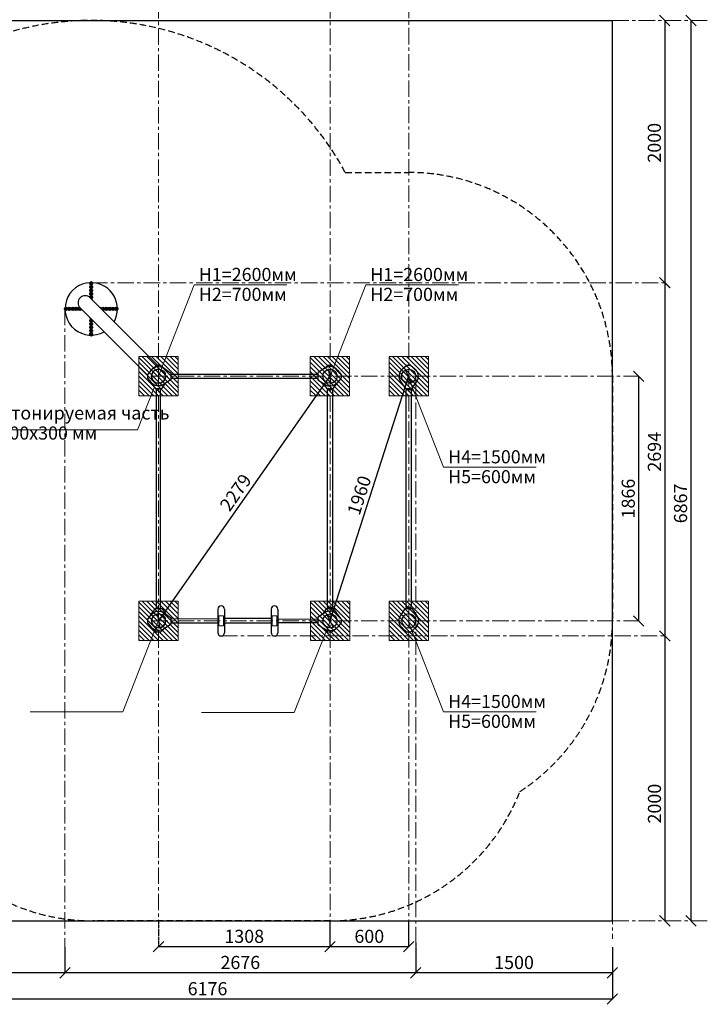
# Model space of a CAD drawing. Units: inches. Extents: x -554781 to 188232, y -104870 to 31582.
# Drawn here: x 182399 to 187644, y 16768 to 24278 of the extents above; entities that cross this region are included whole.
import ezdxf

# ---------------------------------------------------------------- set-up
doc = ezdxf.new("R2010")
doc.units = ezdxf.units.IN
doc.header["$MEASUREMENT"] = 0
for name, pattern in [('ACAD_ISO04W100', [30, 24, -3, 0, -3]), ('CENTER', [2, 1.25, -0.25, 0.25, -0.25]), ('DASHED', [0.75, 0.5, -0.25])]:
    doc.linetypes.add(name, pattern=pattern)
doc.layers.get('0').update_dxf_attribs({"lineweight": 5})
doc.layers.add('pamati', color=1, linetype='Continuous', lineweight=5)
doc.styles.get("Standard").update_dxf_attribs({"font": 'ARIALN.TTF'})
doc.styles.add('WROMLAT', font='arial.ttf', dxfattribs={"width": 0.8})
doc.dimstyles.new('Plāna_izmēri', dxfattribs={"dimscale": 500, "dimtxt": 0.0025, "dimasz": 0.007, "dimexe": 0.001, "dimexo": 0.001, "dimgap": 0.001, "dimtad": 1, "dimrnd": 0.05, "dimzin": 1, "dimtxsty": 'WROMLAT', "dimblk": 'OBLIQUE', "dimcen": 0.0017, "dimazin": 0, "dimtfac": 1, "dimtmove": 0, "dimatfit": 3, "dimfxl": 1.25, "dimfxlon": 1, "dimarcsym": 0})

# ---------------------------------------------------------------- blocks, each defined once
blk = doc.blocks.new('A$C7DE92CB2')
at = {"lineweight": 30}
for points in [[(134.9, 126.1), (100.5, 175.8, 0.246363), (96.4, 178), (51.6, 178, 0.246363), (47.5, 175.8), (13.1, 126.1)], [(121.5, 27.3), (90.4, 1.2, -0.176264), (87.2, 0), (60.8, 0, -0.176264), (57.6, 1.2), (26.4, 27.3)]]:
    blk.add_lwpolyline(points, format="xyb", dxfattribs=at)
blk.add_circle((74, 84), 54, dxfattribs=at)
for start, end in [(145.35983, 230.01409), (309.98591, 34.64017)]:
    blk.add_arc((74, 84), 74, start, end, dxfattribs=at)
blk = doc.blocks.new('_Oblique')
at = {"color": 0, "linetype": 'ByBlock', "lineweight": -2}
blk.add_line((-0.5, -0.5), (0.5, 0.5), dxfattribs=at)
blk = doc.blocks.new('*D88')
at = {"layer": 'Defpoints', "color": 0, "lineweight": 13, "transparency": 16777216}
for p in [(184765.9, 17404.8), (185365.9, 17404.8), (184765.9, 17207.5)]:
    blk.add_point(p, dxfattribs=at)
at = {"layer": 'pamati', "color": 0, "linetype": 'ACAD_ISO04W100', "lineweight": -2, "transparency": 16777216}
blk.add_line((184765.9, 17404.3), (184765.9, 17207), dxfattribs=at)
at = {"layer": 'pamati', "color": 0, "lineweight": -2, "transparency": 16777216}
for p, q in [((185365.9, 17404.3), (185365.9, 17207)), ((185365.9, 17207.5), (184765.9, 17207.5))]:
    blk.add_line(p, q, dxfattribs=at)
at = {"layer": 'pamati', "color": 0, "lineweight": -2, "transparency": 16777216, "xscale": 80, "yscale": 80, "zscale": 80, "rotation": 180}
blk.add_blockref('_Oblique', (184765.9, 17207.5), dxfattribs=at)
at = {"layer": 'pamati', "color": 0, "lineweight": -2, "transparency": 16777216, "xscale": 80, "yscale": 80, "zscale": 80}
blk.add_blockref('_Oblique', (185365.9, 17207.5), dxfattribs=at)
at = {"layer": 'pamati', "color": 0, "transparency": 16777216, "insert": (185065.9, 17273.6), "char_height": 100, "attachment_point": 5}
blk.add_mtext('600', dxfattribs=at)
blk = doc.blocks.new('*D89')
at = {"layer": 'Defpoints', "color": 0, "lineweight": 13, "transparency": 16777216}
for p in [(185366.3, 21558.2), (184764.6, 19693), (184766.3, 19692.4)]:
    blk.add_point(p, dxfattribs=at)
at = {"layer": 'pamati', "color": 0, "lineweight": -2, "transparency": 16777216}
for p, q in [((185364.6, 21558.8), (184764.6, 19693)), ((185365.8, 21558.4), (185364.1, 21558.9))]:
    blk.add_line(p, q, dxfattribs=at)
at = {"layer": 'pamati', "color": 0, "linetype": 'ACAD_ISO04W100', "lineweight": -2, "transparency": 16777216}
blk.add_line((184765.8, 19692.6), (184764.1, 19693.2), dxfattribs=at)
at = {"layer": 'pamati', "color": 0, "lineweight": -2, "transparency": 16777216, "xscale": 80, "yscale": 80, "zscale": 80}
for p, rotation in [((185364.6, 21558.8), 72.1731496689952), ((184764.6, 19693), 252.1731496689952)]:
    blk.add_blockref('_Oblique', p, dxfattribs=dict(at, rotation=rotation))
at = {"layer": 'pamati', "color": 0, "transparency": 16777216, "insert": (185001.7, 20646.1), "char_height": 100, "attachment_point": 5, "rotation": 72.17315}
blk.add_mtext('1960', dxfattribs=at)
blk = doc.blocks.new('*D80')
at = {"layer": 'Defpoints', "color": 0, "lineweight": 13, "transparency": 16777216}
for p in [(187120.3, 21558.2), (187120.3, 19692.1), (187120.3, 19692.1)]:
    blk.add_point(p, dxfattribs=at)
at = {"layer": 'pamati', "color": 0, "lineweight": -2, "transparency": 16777216}
for q in [(187119.8, 21558.2), (187120.3, 19692.1)]:
    blk.add_line((187120.3, 21558.2), q, dxfattribs=at)
at = {"layer": 'pamati', "color": 0, "linetype": 'ACAD_ISO04W100', "lineweight": -2, "transparency": 16777216}
blk.add_line((187120.3, 19692.1), (187119.8, 19692.1), dxfattribs=at)
at = {"layer": 'pamati', "color": 0, "lineweight": -2, "transparency": 16777216, "xscale": 80, "yscale": 80, "zscale": 80}
for p, rotation in [((187120.3, 21558.2), 90), ((187120.3, 19692.1), 270)]:
    blk.add_blockref('_Oblique', p, dxfattribs=dict(at, rotation=rotation))
at = {"layer": 'pamati', "color": 0, "transparency": 16777216, "insert": (187054.2, 20625.2), "char_height": 100, "attachment_point": 5, "rotation": 90}
blk.add_mtext('1866', dxfattribs=at)
blk = doc.blocks.new('*D81')
at = {"layer": 'Defpoints', "color": 0, "lineweight": 13, "transparency": 16777216}
for p in [(187320.3, 22271.8), (187319.8, 19577.4), (187319.8, 19577.4)]:
    blk.add_point(p, dxfattribs=at)
at = {"layer": 'pamati', "color": 0, "lineweight": -2, "transparency": 16777216}
for q in [(187319.3, 22271.8), (187319.8, 19577.4)]:
    blk.add_line((187319.8, 22271.8), q, dxfattribs=at)
at = {"layer": 'pamati', "color": 0, "linetype": 'ACAD_ISO04W100', "lineweight": -2, "transparency": 16777216}
blk.add_line((187319.8, 19577.4), (187319.3, 19577.4), dxfattribs=at)
at = {"layer": 'pamati', "color": 0, "lineweight": -2, "transparency": 16777216, "xscale": 80, "yscale": 80, "zscale": 80}
for p, rotation in [((187319.8, 22271.8), 90), ((187319.8, 19577.4), 270)]:
    blk.add_blockref('_Oblique', p, dxfattribs=dict(at, rotation=rotation))
at = {"layer": 'pamati', "color": 0, "transparency": 16777216, "insert": (187253.7, 20982.2), "char_height": 100, "attachment_point": 5, "rotation": 90}
blk.add_mtext('2694', dxfattribs=at)
blk = doc.blocks.new('*D82')
at = {"layer": 'Defpoints', "color": 0, "lineweight": 13, "transparency": 16777216}
for p in [(183457.9, 17404.8), (184765.9, 17404.8), (183457.9, 17207.5)]:
    blk.add_point(p, dxfattribs=at)
at = {"layer": 'pamati', "color": 0, "linetype": 'ACAD_ISO04W100', "lineweight": -2, "transparency": 16777216}
blk.add_line((183457.9, 17404.3), (183457.9, 17207), dxfattribs=at)
at = {"layer": 'pamati', "color": 0, "lineweight": -2, "transparency": 16777216}
for p, q in [((184765.9, 17404.3), (184765.9, 17207)), ((184765.9, 17207.5), (183457.9, 17207.5))]:
    blk.add_line(p, q, dxfattribs=at)
at = {"layer": 'pamati', "color": 0, "lineweight": -2, "transparency": 16777216, "xscale": 80, "yscale": 80, "zscale": 80, "rotation": 180}
blk.add_blockref('_Oblique', (183457.9, 17207.5), dxfattribs=at)
at = {"layer": 'pamati', "color": 0, "lineweight": -2, "transparency": 16777216, "xscale": 80, "yscale": 80, "zscale": 80}
blk.add_blockref('_Oblique', (184765.9, 17207.5), dxfattribs=at)
at = {"layer": 'pamati', "color": 0, "transparency": 16777216, "insert": (184111.9, 17273.6), "char_height": 100, "attachment_point": 5}
blk.add_mtext('1308', dxfattribs=at)
blk = doc.blocks.new('*D83')
at = {"layer": 'Defpoints', "color": 0, "lineweight": 13, "transparency": 16777216}
for p in [(182744.4, 17205.5), (185420.3, 17205.5), (182744.4, 17008.2)]:
    blk.add_point(p, dxfattribs=at)
at = {"layer": 'pamati', "color": 0, "linetype": 'ACAD_ISO04W100', "lineweight": -2, "transparency": 16777216}
blk.add_line((182744.4, 17205), (182744.4, 17007.7), dxfattribs=at)
at = {"layer": 'pamati', "color": 0, "lineweight": -2, "transparency": 16777216}
for p, q in [((185420.3, 17205), (185420.3, 17007.7)), ((185420.3, 17008.2), (182744.4, 17008.2))]:
    blk.add_line(p, q, dxfattribs=at)
at = {"layer": 'pamati', "color": 0, "lineweight": -2, "transparency": 16777216, "xscale": 80, "yscale": 80, "zscale": 80, "rotation": 180}
blk.add_blockref('_Oblique', (182744.4, 17008.2), dxfattribs=at)
at = {"layer": 'pamati', "color": 0, "lineweight": -2, "transparency": 16777216, "xscale": 80, "yscale": 80, "zscale": 80}
blk.add_blockref('_Oblique', (185420.3, 17008.2), dxfattribs=at)
at = {"layer": 'pamati', "color": 0, "transparency": 16777216, "insert": (184082.1, 17074.2), "char_height": 100, "attachment_point": 5}
blk.add_mtext('2676', dxfattribs=at)
blk = doc.blocks.new('*D84')
at = {"layer": 'Defpoints', "color": 0, "lineweight": 13, "transparency": 16777216}
for p in [(187320.3, 19577.4), (187320.3, 17404.8), (187320.3, 17404.8)]:
    blk.add_point(p, dxfattribs=at)
at = {"layer": 'pamati', "color": 0, "lineweight": -2, "transparency": 16777216}
for q in [(187319.8, 19577.4), (187320.3, 17404.8)]:
    blk.add_line((187320.3, 19577.4), q, dxfattribs=at)
at = {"layer": 'pamati', "color": 0, "linetype": 'ACAD_ISO04W100', "lineweight": -2, "transparency": 16777216}
blk.add_line((187320.3, 17404.8), (187319.8, 17404.8), dxfattribs=at)
at = {"layer": 'pamati', "color": 0, "lineweight": -2, "transparency": 16777216, "xscale": 80, "yscale": 80, "zscale": 80}
for p, rotation in [((187320.3, 19577.4), 90), ((187320.3, 17404.8), 270)]:
    blk.add_blockref('_Oblique', p, dxfattribs=dict(at, rotation=rotation))
at = {"layer": 'pamati', "color": 0, "transparency": 16777216, "insert": (187254.2, 18298.7), "char_height": 100, "attachment_point": 5, "rotation": 90}
blk.add_mtext('2000', dxfattribs=at)
blk = doc.blocks.new('*D85')
at = {"layer": 'Defpoints', "color": 0, "lineweight": 13, "transparency": 16777216}
for p in [(187319.3, 24271.8), (187319.3, 22271.8), (187319.3, 22271.8)]:
    blk.add_point(p, dxfattribs=at)
at = {"layer": 'pamati', "color": 0, "lineweight": -2, "transparency": 16777216}
for q in [(187318.8, 24271.8), (187319.3, 22271.8)]:
    blk.add_line((187319.3, 24271.8), q, dxfattribs=at)
at = {"layer": 'pamati', "color": 0, "linetype": 'ACAD_ISO04W100', "lineweight": -2, "transparency": 16777216}
blk.add_line((187319.3, 22271.8), (187318.8, 22271.8), dxfattribs=at)
at = {"layer": 'pamati', "color": 0, "lineweight": -2, "transparency": 16777216, "xscale": 80, "yscale": 80, "zscale": 80}
for p, rotation in [((187319.3, 24271.8), 90), ((187319.3, 22271.8), 270)]:
    blk.add_blockref('_Oblique', p, dxfattribs=dict(at, rotation=rotation))
at = {"layer": 'pamati', "color": 0, "transparency": 16777216, "insert": (187253.2, 23338.7), "char_height": 100, "attachment_point": 5, "rotation": 90}
blk.add_mtext('2000', dxfattribs=at)
blk = doc.blocks.new('*D86')
at = {"layer": 'Defpoints', "color": 0, "lineweight": 13, "transparency": 16777216}
for p in [(187519.3, 24271.8), (187519.3, 17404.8), (187519.3, 17404.8)]:
    blk.add_point(p, dxfattribs=at)
at = {"layer": 'pamati', "color": 0, "lineweight": -2, "transparency": 16777216}
for q in [(187518.8, 24271.8), (187519.3, 17404.8)]:
    blk.add_line((187519.3, 24271.8), q, dxfattribs=at)
at = {"layer": 'pamati', "color": 0, "linetype": 'ACAD_ISO04W100', "lineweight": -2, "transparency": 16777216}
blk.add_line((187519.3, 17404.8), (187518.8, 17404.8), dxfattribs=at)
at = {"layer": 'pamati', "color": 0, "lineweight": -2, "transparency": 16777216, "xscale": 80, "yscale": 80, "zscale": 80}
for p, rotation in [((187519.3, 24271.8), 90), ((187519.3, 17404.8), 270)]:
    blk.add_blockref('_Oblique', p, dxfattribs=dict(at, rotation=rotation))
at = {"layer": 'pamati', "color": 0, "transparency": 16777216, "insert": (187453.2, 20588.3), "char_height": 100, "attachment_point": 5, "rotation": 90}
blk.add_mtext('6867', dxfattribs=at)
blk = doc.blocks.new('*D87')
at = {"layer": 'Defpoints', "color": 0, "lineweight": 13, "transparency": 16777216}
for p in [(180744, 17205.5), (182744.4, 17205.5), (180744, 17008.2)]:
    blk.add_point(p, dxfattribs=at)
at = {"layer": 'pamati', "color": 0, "linetype": 'ACAD_ISO04W100', "lineweight": -2, "transparency": 16777216}
blk.add_line((180744, 17205), (180744, 17007.7), dxfattribs=at)
at = {"layer": 'pamati', "color": 0, "lineweight": -2, "transparency": 16777216}
for p, q in [((182744.4, 17205), (182744.4, 17007.7)), ((182744.4, 17008.2), (180744, 17008.2))]:
    blk.add_line(p, q, dxfattribs=at)
at = {"layer": 'pamati', "color": 0, "lineweight": -2, "transparency": 16777216, "xscale": 80, "yscale": 80, "zscale": 80, "rotation": 180}
blk.add_blockref('_Oblique', (180744, 17008.2), dxfattribs=at)
at = {"layer": 'pamati', "color": 0, "lineweight": -2, "transparency": 16777216, "xscale": 80, "yscale": 80, "zscale": 80}
blk.add_blockref('_Oblique', (182744.4, 17008.2), dxfattribs=at)
at = {"layer": 'pamati', "color": 0, "transparency": 16777216, "insert": (181744.2, 17074.2), "char_height": 100, "attachment_point": 5}
blk.add_mtext('2000', dxfattribs=at)
blk = doc.blocks.new('*D77')
at = {"layer": 'Defpoints', "color": 0, "lineweight": 13, "transparency": 16777216}
for p in [(185420.3, 17238.4), (186919.9, 17205.5), (185420.3, 17008.2)]:
    blk.add_point(p, dxfattribs=at)
at = {"layer": 'pamati', "color": 0, "linetype": 'ACAD_ISO04W100', "lineweight": -2, "transparency": 16777216}
blk.add_line((185420.3, 17237.9), (185420.3, 17007.7), dxfattribs=at)
at = {"layer": 'pamati', "color": 0, "lineweight": -2, "transparency": 16777216}
for p, q in [((186919.9, 17205), (186919.9, 17007.7)), ((186919.9, 17008.2), (185420.3, 17008.2))]:
    blk.add_line(p, q, dxfattribs=at)
at = {"layer": 'pamati', "color": 0, "lineweight": -2, "transparency": 16777216, "xscale": 80, "yscale": 80, "zscale": 80, "rotation": 180}
blk.add_blockref('_Oblique', (185420.3, 17008.2), dxfattribs=at)
at = {"layer": 'pamati', "color": 0, "lineweight": -2, "transparency": 16777216, "xscale": 80, "yscale": 80, "zscale": 80}
blk.add_blockref('_Oblique', (186919.9, 17008.2), dxfattribs=at)
at = {"layer": 'pamati', "color": 0, "transparency": 16777216, "insert": (186170.1, 17074.2), "char_height": 100, "attachment_point": 5}
blk.add_mtext('1500', dxfattribs=at)
blk = doc.blocks.new('*D78')
at = {"layer": 'Defpoints', "color": 0, "lineweight": 13, "transparency": 16777216}
for p in [(186919.9, 17005.5), (180744, 16851.8), (180744, 16808.2)]:
    blk.add_point(p, dxfattribs=at)
at = {"layer": 'pamati', "color": 0, "lineweight": -2, "transparency": 16777216}
for p, q in [((186919.9, 17005), (186919.9, 16807.7)), ((186919.9, 16808.2), (180744, 16808.2))]:
    blk.add_line(p, q, dxfattribs=at)
at = {"layer": 'pamati', "color": 0, "linetype": 'ACAD_ISO04W100', "lineweight": -2, "transparency": 16777216}
blk.add_line((180744, 16851.3), (180744, 16807.7), dxfattribs=at)
at = {"layer": 'pamati', "color": 0, "lineweight": -2, "transparency": 16777216, "xscale": 80, "yscale": 80, "zscale": 80, "rotation": 180}
blk.add_blockref('_Oblique', (180744, 16808.2), dxfattribs=at)
at = {"layer": 'pamati', "color": 0, "lineweight": -2, "transparency": 16777216, "xscale": 80, "yscale": 80, "zscale": 80}
blk.add_blockref('_Oblique', (186919.9, 16808.2), dxfattribs=at)
at = {"layer": 'pamati', "color": 0, "transparency": 16777216, "insert": (183832, 16874.2), "char_height": 100, "attachment_point": 5}
blk.add_mtext('6176', dxfattribs=at)
blk = doc.blocks.new('*D79')
at = {"layer": 'Defpoints', "color": 0, "lineweight": 13, "transparency": 16777216}
for p in [(184766.3, 21558.2), (183457.1, 19693.4), (183458.5, 19692.4)]:
    blk.add_point(p, dxfattribs=at)
at = {"layer": 'pamati', "color": 0, "lineweight": -2, "transparency": 16777216}
for p, q in [((184764.9, 21559.2), (183457.1, 19693.4)), ((184765.9, 21558.5), (184764.5, 21559.5))]:
    blk.add_line(p, q, dxfattribs=at)
at = {"layer": 'pamati', "color": 0, "linetype": 'ACAD_ISO04W100', "lineweight": -2, "transparency": 16777216}
blk.add_line((183458.1, 19692.7), (183456.6, 19693.7), dxfattribs=at)
at = {"layer": 'pamati', "color": 0, "lineweight": -2, "transparency": 16777216, "xscale": 80, "yscale": 80, "zscale": 80}
for p, rotation in [((184764.9, 21559.2), 54.97132136294292), ((183457.1, 19693.4), 234.9713213629429)]:
    blk.add_blockref('_Oblique', p, dxfattribs=dict(at, rotation=rotation))
at = {"layer": 'pamati', "color": 0, "transparency": 16777216, "insert": (184056.9, 20664.2), "char_height": 100, "attachment_point": 5, "rotation": 54.97132}
blk.add_mtext('2279', dxfattribs=at)

msp = doc.modelspace()

# ---------------------------------------------------------------- hatches: boundary and pattern name
at = {"layer": 'pamati', "lineweight": 0}
h = msp.add_hatch(dxfattribs=at)
h.set_pattern_fill('ANSI31', scale=200, angle=-90, style=0)
h.set_pattern_definition([(315, (159832.466, 433447.118), (17.6776695, 17.6776695), [])])
h.paths.add_polyline_path([(183607.2, 21408.2), (183607.2, 21708.2), (183307.2, 21708.2), (183307.2, 21408.2)])
h = msp.add_hatch(dxfattribs=at)
h.set_pattern_fill('ANSI31', scale=200, angle=-90, style=0)
h.set_pattern_definition([(315, (161140.29, 433447.118), (17.6776695, 17.6776695), [])])
h.paths.add_polyline_path([(184915, 21408.2), (184915, 21708.2), (184615, 21708.2), (184615, 21408.2)])
h = msp.add_hatch(dxfattribs=at)
h.set_pattern_fill('ANSI31', scale=200, angle=-90, style=0)
h.set_pattern_definition([(315, (161741.546, 433447.118), (17.6776695, 17.6776695), [])])
h.paths.add_polyline_path([(185516.3, 21408.2), (185516.3, 21708.2), (185216.3, 21708.2), (185216.3, 21408.2)])
h = msp.add_hatch(dxfattribs=at)
h.set_pattern_fill('ANSI31', scale=200, angle=-90, style=0)
h.set_pattern_definition([(315, (159832.466, 431581.34), (17.6776695, 17.6776695), [])])
h.paths.add_polyline_path([(183607.2, 19542.4), (183607.2, 19842.4), (183307.2, 19842.4), (183307.2, 19542.4)])
h = msp.add_hatch(dxfattribs=at)
h.set_pattern_fill('ANSI31', scale=200, angle=-90, style=0)
h.set_pattern_definition([(315, (161141.546, 431581.34), (17.6776695, 17.6776695), [])])
h.paths.add_polyline_path([(184916.3, 19542.4), (184916.3, 19842.4), (184616.3, 19842.4), (184616.3, 19542.4)])
h = msp.add_hatch(dxfattribs=at)
h.set_pattern_fill('ANSI31', scale=200, angle=-90, style=0)
h.set_pattern_definition([(315, (161741.546, 431581.118), (17.6776695, 17.6776695), [])])
h.paths.add_polyline_path([(185516.3, 19542.2), (185516.3, 19842.2), (185216.3, 19842.2), (185216.3, 19542.2)])

# ---------------------------------------------------------------- linework, layer by layer
at = {"linetype": 'CENTER', "lineweight": 0, "ltscale": 100}
for p, q in [((183458.6, 24811.4), (183458.6, 17404.8)), ((184766.5, 24811.4), (184766.5, 17404.8)), ((185366.5, 24814.2), (185366.5, 17404.8)), ((182744.7, 22071.8), (182744.4, 17106.3)), ((185420.3, 21558.2), (185420.3, 17122.8)), ((186920.3, 17904.8), (186920.3, 17266.4))]:
    msp.add_line(p, q, dxfattribs=at)
at = {"color": 7, "lineweight": 30}
for p, q in [((180744, 24271.8), (186920.3, 24271.8)), ((186920.3, 17404.8), (186920.3, 24271.8)), ((183552.3, 21575.1), (183591.1, 21575.1)), ((183591.1, 21575.1), (184591.1, 21575.1)), ((184591.1, 21575.1), (184672.3, 21575.1)), ((184672.3, 21541.4), (183552.3, 21541.4)), ((183552.3, 19709.3), (183911.6, 19709.8)), ((183911.6, 19675.6), (183552.3, 19675.6)), ((184318.1, 19710.5), (183961.6, 19709.8)), ((184318.1, 19676.2), (183961.6, 19675.6)), ((184368.1, 19706.4), (184672.3, 19709.3)), ((184672.3, 19676.8), (184368.1, 19676.3)), ((180744, 17404.8), (186920.3, 17404.8))]:
    msp.add_line(p, q, dxfattribs=at)
at = {"color": 102, "linetype": 'DASHED', "lineweight": 30, "ltscale": 100}
for p, q in [((184882.4, 23112.2), (185366.3, 23112.2)), ((186920.3, 21558.2), (186920.3, 19692.4)), ((184768.5, 17404.8), (182958.1, 17404.8))]:
    msp.add_line(p, q, dxfattribs=at)
at = {"color": 1}
for p, q in [((183731.2, 22254.6), (183458.6, 21558.2)), ((183731.2, 22254.6), (184437.9, 22254.6)), ((185039, 22254.6), (184766.5, 21558.2)), ((185039, 22254.6), (185745.7, 22254.6)), ((185632.8, 20864.2), (185360.2, 21560.6)), ((185632.8, 20864.2), (186339.5, 20864.2)), ((183185.9, 18999.1), (183458.5, 19695.4)), ((184493.7, 18993.3), (184766.3, 19689.7)), ((185632.8, 18998.4), (185360.2, 19694.8)), ((183185.9, 18999.1), (182479.2, 18999.1)), ((184493.7, 18993.3), (183787, 18993.3)), ((185632.8, 18998.4), (186339.5, 18998.4))]:
    msp.add_line(p, q, dxfattribs=at)
at = {"color": 18, "lineweight": 30, "true_color": 0x000000}
for p, q in [((183450.7, 21642.2), (182937.1, 22156)), ((183374.3, 21565.9), (182860.7, 22079.6))]:
    msp.add_line(p, q, dxfattribs=at)
at = {"color": 7}
for p, q in [((183299, 21149.2), (183427.4, 21477.3)), ((182144.4, 21149.2), (183299, 21149.2))]:
    msp.add_line(p, q, dxfattribs=at)
at = {"lineweight": 30}
for p, q in [((183443.3, 19786.4), (183443.3, 21464.2)), ((183473.3, 19786.4), (183473.3, 21464.2)), ((184751.3, 21454.2), (184751.3, 21464.2)), ((184781.3, 21454.2), (184781.3, 21464.2)), ((185351.3, 21454.2), (185351.3, 21464.2)), ((185381.3, 21454.2), (185381.3, 21464.2)), ((184751.3, 19786.4), (184751.3, 19796.2)), ((184781.3, 19786.4), (184781.3, 19796.2)), ((185351.3, 19786.4), (185351.3, 19796.2)), ((185381.3, 19786.4), (185381.3, 19796.2))]:
    msp.add_line(p, q, dxfattribs=at)
at = {"color": 0, "lineweight": 30}
for p, q in [((183911.6, 19782.4), (183911.6, 19602.4)), ((183961.6, 19782.4), (183961.6, 19602.4)), ((184318.1, 19782.4), (184318.1, 19602.4)), ((184368.1, 19782.4), (184368.1, 19602.4))]:
    msp.add_line(p, q, dxfattribs=at)
at = {"color": 0, "lineweight": 13}
for p, q in [((183936.6, 19807.4), (183936.6, 19807.4)), ((183936.6, 19577.4), (183936.6, 19577.4))]:
    msp.add_line(p, q, dxfattribs=at)
at = {"linetype": 'CENTER', "lineweight": 0, "ltscale": 100}
for points in [[(186920.3, 24271.8), (187644.3, 24271.8)], [(182944.7, 22271.8), (187320.3, 22271.8)], [(183404.3, 21558.2), (187120.3, 21558.2)], [(183404.3, 19692.4), (187120.3, 19692.4)], [(183936.6, 19577.4), (187331.5, 19577.4)], [(186920.3, 17404.8), (187644.3, 17404.8)]]:
    msp.add_lwpolyline(points, dxfattribs=at)
at = {"lineweight": 30, "ltscale": 0.5}
for points in [[(182934.7, 22259.8), (182934.7, 22267.7)], [(182934.7, 22234.1), (182934.7, 22242)], [(182939.9, 22259.8), (182939.9, 22267.7)], [(182939.9, 22234.1), (182939.9, 22242)], [(182941.9, 22259.8), (182941.9, 22244.7)], [(182941.9, 22234.1), (182941.9, 22219)], [(182947.1, 22259.8), (182947.1, 22244.7)], [(182947.1, 22234.1), (182947.1, 22219)], [(182949, 22259.8), (182949, 22267.7)], [(182949.1, 22234.1), (182949.1, 22242)], [(182954.2, 22267.7), (182954.2, 22259.8)], [(182954.3, 22242), (182954.3, 22234.1)], [(182934.7, 22208.4), (182934.7, 22216.3)], [(182934.8, 22182.7), (182934.8, 22190.6)], [(182934.8, 22158.2), (182934.8, 22164.9)], [(182939.9, 22208.4), (182939.9, 22216.3)], [(182940, 22182.7), (182939.9, 22190.6)], [(182940, 22157.1), (182940, 22164.9)], [(182941.9, 22208.4), (182941.9, 22193.4)], [(182941.9, 22182.7), (182942, 22167.7)], [(182942, 22157.1), (182942, 22151.1)], [(182947.1, 22208.4), (182947.1, 22193.4)], [(182947.1, 22182.7), (182947.1, 22167.7)], [(182947.2, 22157.1), (182947.2, 22145.9)], [(182949.1, 22208.4), (182949.1, 22216.3)], [(182949.1, 22182.7), (182949.1, 22190.6)], [(182949.2, 22157.1), (182949.1, 22165)], [(182954.3, 22216.3), (182954.3, 22208.4)], [(182954.3, 22190.7), (182954.3, 22182.8)], [(182954.3, 22165), (182954.3, 22157.1)], [(182748.8, 22081.4), (182756.7, 22081.4)], [(182774.5, 22081.4), (182782.4, 22081.4)], [(182800.2, 22081.5), (182808.1, 22081.5)], [(182825.9, 22081.5), (182833.8, 22081.5)], [(182851.6, 22081.5), (182859, 22081.5)], [(182954.4, 22139.3), (182954.4, 22138.7)], [(183011.4, 22081.7), (183012.2, 22081.7)], [(183029.9, 22081.7), (183037.8, 22081.7)], [(183055.6, 22081.7), (183063.5, 22081.8)], [(183081.3, 22081.8), (183089.2, 22081.8)], [(183107, 22081.8), (183114.9, 22081.8)], [(183132.7, 22081.8), (183140.6, 22081.8)], [(182756.7, 22076.2), (182748.8, 22076.2)], [(182756.7, 22067.1), (182748.8, 22067.1)], [(182756.7, 22061.9), (182748.8, 22061.9)], [(182756.7, 22074.3), (182771.8, 22074.3)], [(182756.7, 22069.1), (182771.8, 22069.1)], [(182782.4, 22076.3), (182774.5, 22076.3)], [(182782.4, 22067.1), (182774.5, 22067.1)], [(182782.4, 22061.9), (182774.5, 22061.9)], [(182782.4, 22074.3), (182797.5, 22074.3)], [(182782.4, 22069.1), (182797.5, 22069.1)], [(182808.1, 22076.3), (182800.2, 22076.3)], [(182808.1, 22067.1), (182800.2, 22067.1)], [(182808.1, 22061.9), (182800.2, 22061.9)], [(182808.1, 22074.3), (182823.2, 22074.3)], [(182808.1, 22069.1), (182823.2, 22069.1)], [(182833.8, 22076.3), (182825.9, 22076.3)], [(182833.8, 22067.1), (182825.9, 22067.1)], [(182833.8, 22061.9), (182825.9, 22061.9)], [(182833.8, 22074.3), (182848.8, 22074.3)], [(182833.8, 22069.1), (182848.8, 22069.1)], [(182859.5, 22076.3), (182851.6, 22076.3)], [(182859.5, 22067.1), (182851.6, 22067.1)], [(182859.5, 22061.9), (182851.6, 22061.9)], [(182859.5, 22074.3), (182866, 22074.3)], [(182859.5, 22069.1), (182871.2, 22069.1)], [(182878.4, 22061.9), (182877.3, 22061.9)], [(182935, 22004.3), (182935, 22005.3)], [(183030, 22074.5), (183018.5, 22074.5)], [(183030, 22069.4), (183023.7, 22069.3)], [(183029.9, 22076.5), (183037.8, 22076.5)], [(183030, 22067.4), (183037.9, 22067.4)], [(183037.9, 22062.2), (183030.9, 22062.2)], [(183055.6, 22074.6), (183040.6, 22074.6)], [(183055.6, 22069.4), (183040.6, 22069.4)], [(183055.6, 22076.6), (183063.5, 22076.6)], [(183055.6, 22067.4), (183063.5, 22067.4)], [(183063.6, 22062.2), (183055.7, 22062.2)], [(183081.3, 22074.6), (183066.2, 22074.6)], [(183081.3, 22069.4), (183066.3, 22069.4)], [(183081.3, 22076.6), (183089.2, 22076.6)], [(183081.3, 22067.4), (183089.2, 22067.4)], [(183089.2, 22062.2), (183081.3, 22062.2)], [(183107, 22074.6), (183091.9, 22074.6)], [(183107, 22069.4), (183091.9, 22069.4)], [(183107, 22076.6), (183114.9, 22076.6)], [(183107, 22067.4), (183114.9, 22067.4)], [(183114.9, 22062.3), (183107, 22062.2)], [(183132.7, 22074.6), (183117.6, 22074.6)], [(183132.7, 22069.5), (183117.6, 22069.4)], [(183132.7, 22076.6), (183140.6, 22076.7)], [(183132.7, 22067.5), (183140.6, 22067.5)], [(183140.6, 22062.3), (183132.7, 22062.3)], [(182935, 21978.7), (182935, 21986.6)], [(182935, 21953), (182935, 21960.9)], [(182935.1, 21927.3), (182935, 21935.2)], [(182940.2, 21986.6), (182940.2, 21978.7)], [(182940.2, 21960.9), (182940.2, 21953)], [(182940.2, 21935.2), (182940.2, 21927.3)], [(182942.2, 21986.6), (182942.2, 21998.1)], [(182942.2, 21960.9), (182942.2, 21975.9)], [(182942.2, 21935.2), (182942.2, 21950.3)], [(182947.4, 21986.6), (182947.4, 21992.9)], [(182947.4, 21960.9), (182947.4, 21976)], [(182947.4, 21935.2), (182947.4, 21950.3)], [(182949.4, 21986.6), (182949.4, 21978.7)], [(182949.4, 21960.9), (182949.4, 21953)], [(182949.4, 21935.2), (182949.4, 21927.3)], [(182954.6, 21985.7), (182954.6, 21978.7)], [(182954.6, 21960.9), (182954.6, 21953)], [(182954.6, 21935.2), (182954.6, 21927.3)], [(182935.1, 21901.6), (182935.1, 21909.5)], [(182935.1, 21875.9), (182935.1, 21883.8)], [(182940.3, 21909.5), (182940.3, 21901.6)], [(182940.3, 21883.8), (182940.3, 21875.9)], [(182942.2, 21909.5), (182942.2, 21924.6)], [(182942.3, 21883.8), (182942.3, 21898.9)], [(182947.4, 21909.5), (182947.4, 21924.6)], [(182947.4, 21883.8), (182947.4, 21898.9)], [(182949.4, 21909.5), (182949.4, 21901.6)], [(182949.4, 21883.8), (182949.4, 21875.9)], [(182954.6, 21909.5), (182954.6, 21901.6)], [(182954.6, 21883.8), (182954.6, 21875.9)]]:
    msp.add_lwpolyline(points, dxfattribs=at)
at = {"lineweight": 30}
for points in [[(183410.7, 21614.9), (183441.9, 21641.1, -0.176264), (183445.1, 21642.2), (183471.5, 21642.2, -0.176264), (183474.7, 21641.1), (183505.8, 21614.9)], [(184721.4, 21617.1), (184749.9, 21641.1, -0.176264), (184753.1, 21642.2), (184779.5, 21642.2, -0.176264), (184782.7, 21641.1), (184813.8, 21614.9)], [(183397.4, 21516.2), (183431.8, 21466.4, 0.246363), (183435.9, 21464.2), (183480.7, 21464.2, 0.246363), (183484.8, 21466.4), (183511.5, 21505)], [(184713.1, 21505), (184739.8, 21466.4, 0.246363), (184743.9, 21464.2), (184788.7, 21464.2, 0.246363), (184792.8, 21466.4), (184827.2, 21516.2)], [(183397.4, 19734.5), (183431.8, 19784.3, -0.246363), (183435.9, 19786.4), (183480.7, 19786.4, -0.246363), (183484.8, 19784.3), (183511.5, 19745.6)], [(184713.1, 19745.6), (184739.8, 19784.3, -0.246363), (184743.9, 19786.4), (184788.7, 19786.4, -0.246363), (184792.8, 19784.3), (184827.2, 19734.5)], [(183410.7, 19635.8), (183441.9, 19609.6, 0.176264), (183445.1, 19608.4), (183471.5, 19608.4, 0.176264), (183474.7, 19609.6), (183503.2, 19633.5)], [(184718.7, 19635.8), (184749.9, 19609.6, 0.176264), (184753.1, 19608.4), (184779.5, 19608.4, 0.176264), (184782.7, 19609.6), (184813.8, 19635.8)]]:
    msp.add_lwpolyline(points, format="xyb", dxfattribs=at)
for points in [[(184745.3, 21454.2), (184745.3, 19796.2), (184787.3, 19796.2), (184787.3, 21454.2)], [(185345.3, 21454.2), (185345.3, 19796.2), (185387.3, 19796.2), (185387.3, 21454.2)]]:
    msp.add_lwpolyline(points, close=True, dxfattribs=at)
at = {"color": 0, "lineweight": 13}
for points in [[(183918.2, 19729.9), (183918.2, 19729.9), (183953.2, 19729.9), (183953.2, 19729.9), (183953.2, 19654.9), (183953.2, 19654.9), (183918.2, 19654.9), (183918.2, 19654.9)], [(184325.9, 19729.9), (184325.9, 19729.9), (184360.9, 19729.9), (184360.9, 19729.9), (184360.9, 19654.9), (184360.9, 19654.9), (184325.9, 19654.9), (184325.9, 19654.9)]]:
    msp.add_lwpolyline(points, close=True, dxfattribs=at)
at = {"lineweight": 30}
for centre in [(183458.3, 21558.2), (184766.3, 21558.2), (183458.3, 19692.4), (184766.3, 19692.4)]:
    msp.add_circle(centre, 54, dxfattribs=at)
at = {"color": 102, "linetype": 'DASHED', "lineweight": 30, "ltscale": 100}
for centre, radius, start, end in [((182944, 22071.8), 2200, 28.22387, 225.58232), ((185366.3, 21558.2), 1554, 0, 90), ((185366.3, 19692.4), 1554, 303.09662, 0), ((182958.1, 18958.8), 1554, 180, 270), ((184768.5, 18958.8), 1554, 270, 338.55146)]:
    msp.add_arc(centre, radius, start, end, dxfattribs=at)
at = {"lineweight": 30}
for centre, radius, start, end in [((182944.7, 22071.8), 200, 92.64391, 299.36448), ((182944.7, 22071.8), 200, 330.69333, 87.5048), ((182898.9, 22117.8), 54, 45, 225)]:
    msp.add_arc(centre, radius, start, end, dxfattribs=at)
at = {"lineweight": 30, "ltscale": 0.5}
for centre, radius, start, end in [((182944.5, 22267.7), 9.78, 105.44548, 180.05945), ((182944.5, 22259.8), 9.78, 180.05945, 245.54761), ((182944.5, 22242), 9.78, 105.44548, 180.05945), ((182944.5, 22234.1), 9.78, 180.05945, 245.54761), ((182944.5, 22267.7), 4.59, 124.48151, 180.05945), ((182944.5, 22259.8), 4.59, 180.05945, 235.6374), ((182944.5, 22242), 4.59, 124.48151, 180.05945), ((182944.5, 22234.1), 4.59, 180.05945, 235.6374), ((182944.5, 22267.7), 9.78, 0.05945, 105.44548), ((182944.5, 22267.7), 4.59, 0.05945, 124.48151), ((182944.5, 22259.8), 2.59, 0.05945, 180.05945), ((182944.5, 22244.7), 2.59, 180.05945, 0.05945), ((182944.5, 22244.7), 2.59, 180.05945, 0.05945), ((182944.5, 22234.1), 2.59, 0.05945, 180.05945), ((182944.5, 22259.8), 4.59, 304.4815, 0.05945), ((182944.5, 22242), 9.78, 0.05945, 74.67343), ((182944.5, 22242), 4.59, 0.05945, 55.6374), ((182944.5, 22234.1), 4.59, 304.4815, 0.05945), ((182944.5, 22259.8), 9.78, 294.57132, 0.05945), ((182944.5, 22234.1), 9.78, 294.57132, 0.05945), ((182944.5, 22216.3), 9.78, 105.44548, 180.05945), ((182944.5, 22208.4), 9.78, 180.05945, 245.54761), ((182944.5, 22190.6), 9.78, 105.44548, 180.05945), ((182944.5, 22182.7), 9.78, 180.05945, 245.54761), ((182944.6, 22165), 9.78, 105.44548, 180.05945), ((182944.5, 22216.3), 4.59, 124.48151, 180.05945), ((182944.5, 22208.4), 4.59, 180.05945, 235.6374), ((182944.5, 22190.6), 4.59, 124.48151, 180.05945), ((182944.5, 22182.7), 4.59, 180.05945, 235.6374), ((182944.6, 22165), 4.59, 124.48151, 180.05945), ((182944.6, 22157.1), 4.59, 180.05945, 235.6374), ((182944.5, 22219), 2.59, 180.05945, 0.05945), ((182944.5, 22219), 2.59, 180.05945, 0.05945), ((182944.5, 22208.4), 2.59, 0.05945, 180.05945), ((182944.5, 22193.4), 2.59, 180.05945, 0.05945), ((182944.5, 22182.7), 2.59, 0.05945, 180.05945), ((182944.6, 22167.7), 2.59, 180.05945, 0.05945), ((182944.6, 22157.1), 2.59, 0.05945, 180.05945), ((182944.5, 22216.3), 9.78, 0.05945, 74.67343), ((182944.5, 22216.3), 4.59, 0.05945, 55.6374), ((182944.5, 22208.4), 4.59, 304.4815, 0.05945), ((182944.5, 22190.6), 9.78, 0.05945, 74.67343), ((182944.5, 22190.6), 4.59, 0.05945, 55.6374), ((182944.5, 22182.7), 4.59, 304.4815, 0.05945), ((182944.6, 22165), 9.78, 0.05945, 74.67343), ((182944.6, 22165), 4.59, 0.05945, 55.6374), ((182944.6, 22157.1), 4.59, 304.4815, 0.05945), ((182944.5, 22208.4), 9.78, 294.57132, 0.05945), ((182944.5, 22182.7), 9.78, 294.57132, 0.05945), ((182944.6, 22157.1), 9.78, 294.57132, 0.05945), ((182748.8, 22071.7), 9.78, 90.02937, 195.41539), ((182756.7, 22071.7), 9.78, 24.54124, 90.02937), ((182774.5, 22071.7), 9.78, 90.02937, 164.64335), ((182782.4, 22071.7), 9.78, 24.54124, 90.02937), ((182800.2, 22071.7), 9.78, 90.02937, 164.64335), ((182808.1, 22071.7), 9.78, 24.54124, 90.02937), ((182825.9, 22071.7), 9.78, 90.02937, 164.64335), ((182833.8, 22071.7), 9.78, 24.54124, 90.02937), ((182851.6, 22071.7), 9.78, 90.02937, 164.64335), ((182944.6, 22139.3), 9.78, 0.05945, 74.67343), ((183012.2, 22071.9), 9.78, 15.44548, 90.05945), ((183030, 22071.9), 9.78, 90.05945, 155.54761), ((183037.9, 22072), 9.78, 15.44548, 90.05945), ((183055.6, 22072), 9.78, 90.05945, 155.54761), ((183063.5, 22072), 9.78, 15.44548, 90.05945), ((183081.3, 22072), 9.78, 90.05945, 155.54761), ((183089.2, 22072), 9.78, 15.44548, 90.05945), ((183107, 22072), 9.78, 90.05945, 155.54761), ((183114.9, 22072), 9.78, 15.44548, 90.05945), ((183132.7, 22072.1), 9.78, 90.05945, 155.54761), ((183140.6, 22072.1), 9.78, 15.44548, 90.05945), ((182748.8, 22071.7), 9.78, 195.41539, 270.02937), ((182748.8, 22071.7), 4.59, 90.02937, 214.45142), ((182748.8, 22071.7), 4.59, 214.45142, 270.02937), ((182756.7, 22071.7), 2.59, 90.02937, 270.02937), ((182756.7, 22071.7), 4.59, 34.45142, 90.02937), ((182756.7, 22071.7), 4.59, 270.02937, 325.60732), ((182756.7, 22071.7), 9.78, 270.02937, 335.51752), ((182774.5, 22071.7), 9.78, 195.41539, 270.02937), ((182774.5, 22071.7), 4.59, 90.02937, 145.60732), ((182774.5, 22071.7), 4.59, 214.45142, 270.02937), ((182771.8, 22071.7), 2.59, 270.02937, 90.02937), ((182782.4, 22071.7), 2.59, 90.02937, 270.02937), ((182782.4, 22071.7), 4.59, 34.45142, 90.02937), ((182782.4, 22071.7), 4.59, 270.02937, 325.60732), ((182782.4, 22071.7), 9.78, 270.02937, 335.51752), ((182800.2, 22071.7), 9.78, 195.41539, 270.02937), ((182800.2, 22071.7), 4.59, 90.02937, 145.60732), ((182800.2, 22071.7), 4.59, 214.45142, 270.02937), ((182797.5, 22071.7), 2.59, 270.02937, 90.02937), ((182808.1, 22071.7), 2.59, 90.02937, 270.02937), ((182808.1, 22071.7), 4.59, 34.45142, 90.02937), ((182808.1, 22071.7), 4.59, 270.02937, 325.60732), ((182808.1, 22071.7), 9.78, 270.02937, 335.51752), ((182825.9, 22071.7), 9.78, 195.41539, 270.02937), ((182825.9, 22071.7), 4.59, 90.02937, 145.60732), ((182825.9, 22071.7), 4.59, 214.45142, 270.02937), ((182823.2, 22071.7), 2.59, 270.02937, 90.02937), ((182833.8, 22071.7), 2.59, 90.02937, 270.02937), ((182833.8, 22071.7), 4.59, 34.45142, 90.02937), ((182833.8, 22071.7), 4.59, 270.02937, 325.60732), ((182833.8, 22071.7), 9.78, 270.02937, 335.51752), ((182851.6, 22071.7), 9.78, 195.41539, 270.02937), ((182851.6, 22071.7), 4.59, 90.02937, 145.60732), ((182851.6, 22071.7), 4.59, 214.45142, 270.02937), ((182848.8, 22071.7), 2.59, 270.02937, 90.02937), ((182859.5, 22071.7), 2.59, 90.02937, 270.02937), ((182859.5, 22071.7), 4.59, 34.45142, 90.02937), ((182859.5, 22071.7), 4.59, 270.02937, 325.60732), ((182859.5, 22071.7), 9.78, 270.02937, 335.51752), ((182877.2, 22071.7), 9.78, 195.41539, 270.02937), ((182944.8, 22004.3), 9.78, 180.02937, 254.64335), ((183030, 22071.9), 4.59, 90.05945, 145.6374), ((183030, 22071.9), 4.59, 214.4815, 270.05945), ((183030, 22071.9), 2.59, 270.05945, 90.05945), ((183037.9, 22072), 4.59, 34.48151, 90.05945), ((183037.9, 22072), 4.59, 270.05945, 325.6374), ((183037.9, 22072), 9.78, 270.05945, 344.67343), ((183040.6, 22072), 2.59, 90.05945, 270.05945), ((183055.6, 22072), 9.78, 204.57132, 270.05945), ((183055.6, 22072), 4.59, 90.05945, 145.6374), ((183055.6, 22072), 4.59, 214.4815, 270.05945), ((183055.6, 22072), 2.59, 270.05945, 90.05945), ((183063.5, 22072), 4.59, 34.48151, 90.05945), ((183063.5, 22072), 4.59, 270.05945, 325.6374), ((183063.5, 22072), 9.78, 270.05945, 344.67343), ((183066.3, 22072), 2.59, 90.05945, 270.05945), ((183081.3, 22072), 9.78, 204.57132, 270.05945), ((183081.3, 22072), 4.59, 90.05945, 145.6374), ((183081.3, 22072), 4.59, 214.4815, 270.05945), ((183081.3, 22072), 2.59, 270.05945, 90.05945), ((183089.2, 22072), 4.59, 34.48151, 90.05945), ((183089.2, 22072), 4.59, 270.05945, 325.6374), ((183089.2, 22072), 9.78, 270.05945, 344.67343), ((183091.9, 22072), 2.59, 90.05945, 270.05945), ((183107, 22072), 9.78, 204.57132, 270.05945), ((183107, 22072), 4.59, 90.05945, 145.6374), ((183107, 22072), 4.59, 214.4815, 270.05945), ((183107, 22072), 2.59, 270.05945, 90.05945), ((183114.9, 22072), 4.59, 34.48151, 90.05945), ((183114.9, 22072), 9.78, 270.05945, 344.67343), ((183114.9, 22072), 4.59, 270.05945, 325.6374), ((183117.6, 22072), 2.59, 90.05945, 270.05945), ((183132.7, 22072.1), 9.78, 204.57132, 270.05945), ((183132.7, 22072.1), 4.59, 90.05945, 145.6374), ((183132.7, 22072.1), 4.59, 214.4815, 270.05945), ((183132.7, 22072.1), 2.59, 270.05945, 90.05945), ((183140.6, 22072.1), 4.59, 34.48151, 90.05945), ((183140.6, 22072.1), 4.59, 270.05945, 34.48151), ((183140.6, 22072.1), 9.78, 270.05945, 15.44548), ((182944.8, 21986.6), 9.78, 114.54124, 180.02937), ((182944.8, 21978.7), 9.78, 180.02937, 254.64335), ((182944.8, 21960.9), 9.78, 114.54124, 180.02937), ((182944.8, 21953), 9.78, 180.02937, 254.64335), ((182944.8, 21935.2), 9.78, 114.54124, 180.02937), ((182944.8, 21986.6), 4.59, 124.45142, 180.02937), ((182944.8, 21978.7), 4.59, 180.02937, 235.60732), ((182944.8, 21960.9), 4.59, 124.45142, 180.02937), ((182944.8, 21953), 4.59, 180.02937, 235.60732), ((182944.8, 21935.2), 4.59, 124.45142, 180.02937), ((182944.8, 21986.6), 2.59, 180.02937, 0.02937), ((182944.8, 21975.9), 2.59, 0.02937, 180.02937), ((182944.8, 21960.9), 2.59, 180.02937, 0.02937), ((182944.8, 21950.3), 2.59, 0.02937, 180.02937), ((182944.8, 21935.2), 2.59, 180.02937, 0.02937), ((182944.8, 21986.6), 4.59, 0.02937, 55.60732), ((182944.8, 21978.7), 4.59, 304.45142, 0.02937), ((182944.8, 21978.7), 9.78, 285.41539, 0.02937), ((182944.8, 21960.9), 4.59, 0.02937, 55.60732), ((182944.8, 21953), 4.59, 304.45142, 0.02937), ((182944.8, 21953), 9.78, 285.41539, 0.02937), ((182944.8, 21935.2), 4.59, 0.02937, 55.60732), ((182944.8, 21960.9), 9.78, 0.02937, 65.51752), ((182944.8, 21935.2), 9.78, 0.02937, 65.51752), ((182944.8, 21927.3), 9.78, 180.02937, 254.64335), ((182944.8, 21909.5), 9.78, 114.54124, 180.02937), ((182944.8, 21901.6), 9.78, 180.02937, 254.64335), ((182944.9, 21883.8), 9.78, 114.54124, 180.02937), ((182944.9, 21875.9), 9.78, 180.02937, 285.41539), ((182944.8, 21927.3), 4.59, 180.02937, 235.60732), ((182944.8, 21909.5), 4.59, 124.45142, 180.02937), ((182944.8, 21901.6), 4.59, 180.02937, 235.60732), ((182944.9, 21883.8), 4.59, 124.45142, 180.02937), ((182944.9, 21875.9), 4.59, 180.02937, 304.45142), ((182944.8, 21924.6), 2.59, 0.02937, 180.02937), ((182944.8, 21909.5), 2.59, 180.02937, 0.02937), ((182944.8, 21898.9), 2.59, 0.02937, 180.02937), ((182944.9, 21883.8), 2.59, 180.02937, 0.02937), ((182944.8, 21927.3), 4.59, 304.45142, 0.02937), ((182944.8, 21927.3), 9.78, 285.41539, 0.02937), ((182944.8, 21909.5), 4.59, 0.02937, 55.60732), ((182944.8, 21901.6), 4.59, 304.45142, 0.02937), ((182944.8, 21901.6), 9.78, 285.41539, 0.02937), ((182944.9, 21883.8), 4.59, 0.02937, 55.60732), ((182944.9, 21875.9), 4.59, 304.45142, 0.02937), ((182944.9, 21875.9), 9.78, 285.41539, 0.02937), ((182944.8, 21909.5), 9.78, 0.02937, 65.51752), ((182944.9, 21883.8), 9.78, 0.02937, 65.51752)]:
    msp.add_arc(centre, radius, start, end, dxfattribs=at)
at = {"color": 0, "lineweight": 30}
for centre, start, end in [((183936.6, 19782.4), 90, 180), ((183936.6, 19782.4), 0, 90), ((184343.1, 19782.4), 90, 180), ((184343.1, 19782.4), 0, 90), ((183936.6, 19602.4), 180, 270), ((183936.6, 19602.4), 270, 0), ((184343.1, 19602.4), 180, 270), ((184343.1, 19602.4), 270, 0)]:
    msp.add_arc(centre, 25, start, end, dxfattribs=at)
at = {"layer": 'pamati', "color": 7, "lineweight": 0}
for points in [[(183307.2, 21708.2), (183307.2, 21408.2), (183607.2, 21408.2), (183607.2, 21708.2)], [(184615, 21708.2), (184615, 21408.2), (184915, 21408.2), (184915, 21708.2)], [(185216.3, 21708.2), (185216.3, 21408.2), (185516.3, 21408.2), (185516.3, 21708.2)], [(183307.2, 19842.4), (183307.2, 19542.4), (183607.2, 19542.4), (183607.2, 19842.4)], [(184616.3, 19842.4), (184616.3, 19542.4), (184916.3, 19542.4), (184916.3, 19842.4)], [(185216.3, 19842.2), (185216.3, 19542.2), (185516.3, 19542.2), (185516.3, 19842.2)]]:
    msp.add_lwpolyline(points, close=True, dxfattribs=at)

# ---------------------------------------------------------------- block references
at = {"color": 1, "xscale": -1, "rotation": 270}
for p in [(183374.3, 21484.2), (183374.3, 19618.5)]:
    msp.add_blockref('A$C7DE92CB2', p, dxfattribs=at)
at = {"color": 1}
for p, rotation in [((184850.3, 21484.2), 90.00000000000001), ((185440.3, 21642.2), 180), ((184850.3, 19618.5), 90.00000000000001)]:
    msp.add_blockref('A$C7DE92CB2', p, dxfattribs=dict(at, rotation=rotation))
at = {"color": 1, "xscale": -1}
msp.add_blockref('A$C7DE92CB2', (185440.3, 19608.4), dxfattribs=at)

# ---------------------------------------------------------------- texts
at = {"color": 1, "char_height": 100, "width": 3534.19, "attachment_point": 1}
for s, insert in [('\\pxqj;H1=2600{\\fArial Narrow|b0|i0|c204|p34;мм}         ', (183765.7, 22384.4)), ('\\pxqj;H1=2600{\\fArial Narrow|b0|i0|c204|p34;мм}         ', (185073.6, 22384.4)), ('\\pxqj;H2=700{\\fArial Narrow|b0|i0|c204|p34;мм}          ', (183765.7, 22232.7)), ('\\pxqj;H2=700{\\fArial Narrow|b0|i0|c204|p34;мм}          ', (185073.6, 22232.7)), ('\\pxqj;H4=1500мм          ', (185667.3, 20994)), ('\\pxqj;H5=600мм          ', (185667.3, 20842.3)), ('\\pxqj;H4=1500мм          ', (185667.3, 19128.2)), ('\\pxqj;H5=600мм          ', (185667.3, 18976.5))]:
    msp.add_mtext(s, dxfattribs=dict(at, insert=insert))
at = {"color": 7, "char_height": 100, "width": 3534.19, "attachment_point": 1}
for s, insert in [('\\pxb0.41667,a0.41667;{\\fArial Narrow|b0|i0|c204|p34;\\C256;Бетонируемая часть\\fArial Narrow|b0|i0|c186|p34;\\P\\P\\P\\pb0.25,a0.25,qj;}        ', (182170.1, 21328.3)), ('\\pxb0.41667,a0.41667;{\\C256;300x300 \\fArial Narrow|b0|i0|c204|p34;мм\\fArial Narrow|b0|i0|c186|p34;\\P\\pb0.25,a0.25,qj;}        ', (182244.7, 21175.2))]:
    msp.add_mtext(s, dxfattribs=dict(at, insert=insert))

# ---------------------------------------------------------------- dimensions: what is measured, and where the dimension line sits
at = {"layer": 'pamati', "color": 7}
for base, p1, p2, picture, middle in [((187319.3, 22271.8), (187319.3, 24271.8), (187319.3, 22271.8), '*D85', (187319.3, 23338.7)), ((187519.3, 17404.8), (187519.3, 24271.8), (187519.3, 17404.8), '*D86', (187519.3, 20588.3)), ((187319.8, 19577.4), (187320.3, 22271.8), (187319.8, 19577.4), '*D81', (187319.8, 20982.2)), ((187120.3, 19692.1), (187120.3, 21558.2), (187120.3, 19692.1), '*D80', (187120.3, 20625.2))]:
    dim = msp.add_linear_dim(base=base, p1=p1, p2=p2, angle=90, dimstyle='Plāna_izmēri', override={"dimtxt": 0.2, "dimasz": 0.16, "dimgap": 0.03, "dimdec": 0, "dimtxsty": 'Standard'}, dxfattribs=at)
    dim.commit()
    dim.dimension.update_dxf_attribs({"geometry": picture, "text_midpoint": middle, "dimtype": 160})
for p1, p2, distance, picture, middle in [((184766.3, 21558.2), (183458.5, 19692.4), -1.7, '*D79', (184056.9, 20664.2)), ((185366.3, 21558.2), (184766.3, 19692.4), -1.8, '*D89', (185001.7, 20646.1))]:
    dim = msp.add_aligned_dim(p1=p1, p2=p2, distance=distance, dimstyle='Plāna_izmēri', override={"dimtxt": 0.2, "dimasz": 0.16, "dimgap": 0.03, "dimdec": 0, "dimtxsty": 'Standard'}, dxfattribs=at)
    dim.commit()
    dim.dimension.update_dxf_attribs({"geometry": picture, "text_midpoint": middle})
dim = msp.add_linear_dim(base=(187320.3, 17404.8), p1=(187320.3, 19577.4), p2=(187320.3, 17404.8), angle=90, text='2000', dimstyle='Plāna_izmēri', override={"dimtxt": 0.2, "dimasz": 0.16, "dimgap": 0.03, "dimdec": 0, "dimtxsty": 'Standard'}, dxfattribs=at)
dim.commit()
dim.dimension.update_dxf_attribs({"geometry": '*D84', "text_midpoint": (187320.3, 18298.7), "dimtype": 160})
for base, p1, p2, picture, middle in [((183457.9, 17207.5), (184765.9, 17404.8), (183457.9, 17404.8), '*D82', (184111.9, 17207.5)), ((184765.9, 17207.5), (185365.9, 17404.8), (184765.9, 17404.8), '*D88', (185065.9, 17207.5)), ((180744, 17008.2), (182744.4, 17205.5), (180744, 17205.5), '*D87', (181744.2, 17008.2)), ((182744.4, 17008.2), (185420.3, 17205.5), (182744.4, 17205.5), '*D83', (184082.1, 17008.2)), ((185420.3, 17008.2), (186919.9, 17205.5), (185420.3, 17238.4), '*D77', (186170.1, 17008.2)), ((180744, 16808.2), (186919.9, 17005.5), (180744, 16851.8), '*D78', (183832, 16808.2))]:
    dim = msp.add_linear_dim(base=base, p1=p1, p2=p2, dimstyle='Plāna_izmēri', override={"dimtxt": 0.2, "dimasz": 0.16, "dimgap": 0.03, "dimdec": 0, "dimtxsty": 'Standard'}, dxfattribs=at)
    dim.commit()
    dim.dimension.update_dxf_attribs({"geometry": picture, "text_midpoint": middle, "dimtype": 160})

doc.saveas('drawing.dxf')
